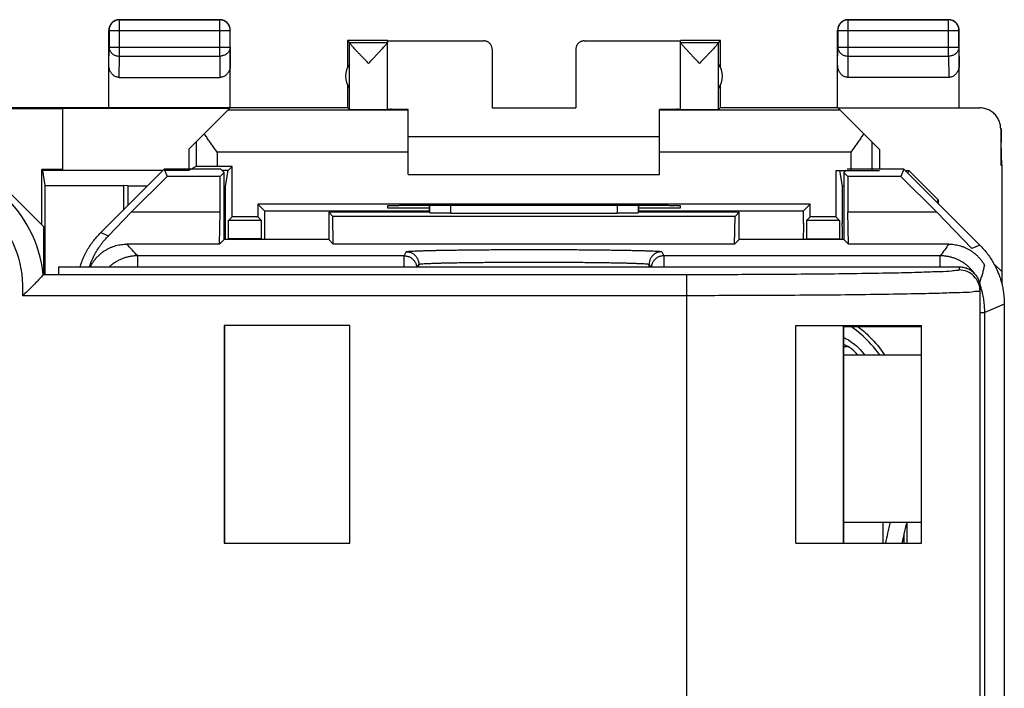
# Model space of a CAD drawing. Extents: x -22.5 to 22.4, y -24.5 to 24.5.
# Drawn here: x -1.1 to 22.4, y 8.6 to 24.5 of the extents above; entities that cross this region are included whole.
import ezdxf

# ---------------------------------------------------------------- set-up
doc = ezdxf.new("R2010")
doc.units = 0
doc.header["$LTSCALE"] = 16.335
doc.layers.get('0').update_dxf_attribs({"linetype": 'CONTINUOUS'})

msp = doc.modelspace()

# ---------------------------------------------------------------- linework, layer by layer
at = {"color": 9, "linetype": 'CONTINUOUS'}
for p, q in [((1.252, 24.523), (1.256, 24.518)), ((1.256, 23.65), (1.256, 24.518)), ((3.652, 24.523), (3.648, 24.518)), ((3.648, 23.65), (3.648, 24.518)), ((18.652, 24.523), (18.656, 24.518)), ((18.656, 23.65), (18.656, 24.518)), ((21.052, 24.523), (21.048, 24.518)), ((21.048, 23.65), (21.048, 24.518)), ((1.002, 24.273), (1.006, 24.268)), ((1.006, 24.268), (3.898, 24.268)), ((3.902, 24.273), (3.898, 24.268)), ((18.402, 24.273), (18.406, 24.268)), ((18.406, 24.268), (21.298, 24.268)), ((21.302, 24.273), (21.298, 24.268)), ((1.002, 23.433), (1.006, 23.867)), ((1.006, 23.867), (3.898, 23.867)), ((3.898, 23.867), (3.902, 23.433)), ((18.402, 23.433), (18.406, 23.867)), ((18.406, 23.867), (21.298, 23.867)), ((21.298, 23.867), (21.302, 23.433)), ((1.251, 23.145), (1.256, 23.65)), ((1.256, 23.65), (3.648, 23.65)), ((3.648, 23.65), (3.653, 23.145)), ((18.651, 23.145), (18.656, 23.65)), ((18.656, 23.65), (21.048, 23.65)), ((21.048, 23.65), (21.053, 23.145)), ((3.085, 21.606), (3.085, 21.014)), ((19.219, 21.606), (19.219, 20.923)), ((3.585, 21.359), (3.585, 21.019)), ((8.152, 21.359), (3.585, 21.359)), ((18.719, 21.359), (14.152, 21.359)), ((18.719, 21.359), (18.719, 20.923)), ((8.667, 19.908), (8.667, 20.085)), ((9.167, 19.899), (9.167, 20.084)), ((13.137, 20.084), (13.137, 19.899)), ((13.637, 20.085), (13.637, 19.908)), ((0.809, 19.441), (0.993, 19.365)), ((4.643, 19.291), (3.861, 19.291)), ((17.661, 19.291), (18.443, 19.291)), ((21.795, 19.141), (21.605, 19.062)), ((1.691, 18.623), (1.691, 18.885)), ((8.054, 18.885), (1.691, 18.885)), ((8.054, 18.885), (8.102, 18.981)), ((14.202, 18.981), (14.25, 18.885)), ((20.851, 18.885), (14.25, 18.885)), ((20.851, 18.623), (20.851, 18.885)), ((8.373, 18.623), (8.402, 18.682)), ((8.402, 18.623), (8.402, 18.682)), ((13.902, 18.623), (13.902, 18.682)), ((13.902, 18.682), (13.931, 18.623)), ((21.302, 18.623), (21.302, 18.546)), ((14.802, 18.432), (-0.564, 18.432)), ((14.802, 6.463), (14.802, 18.432)), ((14.802, 17.932), (-1.055, 17.932)), ((22.381, 17.727), (21.914, 17.534)), ((21.802, 17.534), (21.914, 17.534)), ((21.914, 6.223), (21.914, 17.534)), ((19.482, 12.523), (19.482, 12.023)), ((19.982, 12.195), (19.982, 12.023))]:
    msp.add_line(p, q, dxfattribs=at)
at = {"color": 7, "linetype": 'CONTINUOUS'}
for p, q in [((1.252, 24.523), (3.652, 24.523)), ((3.648, 24.518), (1.256, 24.518)), ((18.652, 24.523), (21.052, 24.523)), ((21.048, 24.518), (18.656, 24.518)), ((1.002, 22.423), (1.002, 24.273)), ((1.006, 24.268), (1.006, 23.867)), ((3.898, 23.867), (3.898, 24.268)), ((3.902, 22.423), (3.902, 24.273)), ((18.402, 22.423), (18.402, 24.273)), ((18.406, 24.268), (18.406, 23.867)), ((21.298, 23.867), (21.298, 24.268)), ((21.302, 22.423), (21.302, 24.273)), ((6.702, 24.023), (6.702, 23.391)), ((6.746, 23.979), (6.702, 24.023)), ((7.652, 24.023), (6.702, 24.023)), ((6.746, 23.979), (7.652, 23.979)), ((7.652, 23.979), (7.652, 24.017)), ((7.652, 24.017), (9.952, 24.017)), ((7.652, 22.379), (7.652, 23.978)), ((12.352, 24.017), (14.652, 24.017)), ((15.602, 24.023), (14.652, 24.023)), ((14.652, 23.979), (14.652, 24.017)), ((14.652, 23.979), (15.558, 23.979)), ((14.652, 22.379), (14.652, 23.978)), ((15.558, 23.979), (15.602, 24.023)), ((15.602, 23.391), (15.602, 24.023)), ((6.746, 22.379), (6.746, 23.977)), ((10.152, 23.817), (10.152, 22.417)), ((12.152, 23.817), (12.152, 22.417)), ((15.558, 22.379), (15.558, 23.977)), ((6.746, 22.881), (6.746, 23.464)), ((15.558, 22.881), (15.558, 23.464)), ((1.251, 23.145), (3.653, 23.145)), ((21.053, 23.145), (18.651, 23.145)), ((6.702, 22.955), (6.702, 22.423)), ((15.602, 22.423), (15.602, 22.955)), ((-6.898, 22.423), (6.702, 22.423)), ((-4.079, 22.403), (-0.098, 22.403)), ((-0.098, 22.411), (3.89, 22.411)), ((-0.098, 20.943), (-0.098, 22.403)), ((2.92, 21.44), (3.89, 22.411)), ((8.152, 22.359), (3.838, 22.359)), ((6.702, 22.423), (6.746, 22.379)), ((8.152, 20.823), (8.152, 22.376)), ((10.152, 22.417), (12.152, 22.417)), ((14.152, 20.823), (14.152, 22.376)), ((18.466, 22.359), (14.152, 22.359)), ((15.602, 22.423), (15.558, 22.379)), ((15.602, 22.423), (18.402, 22.423)), ((18.408, 22.417), (21.794, 22.417)), ((19.402, 21.423), (18.408, 22.417)), ((22.294, 21.917), (22.294, 21.045)), ((22.302, 21.923), (22.302, 21.623)), ((-2.748, 21.773), (-0.548, 19.573)), ((14.152, 21.723), (8.152, 21.723)), ((2.92, 20.931), (2.92, 21.44)), ((19.402, 21.423), (19.402, 20.951)), ((22.302, 21.623), (22.302, 21.594)), ((22.319, 21.045), (22.302, 21.594)), ((-0.598, 19.623), (-0.598, 20.943)), ((-0.578, 20.923), (-0.598, 20.943)), ((-0.098, 20.943), (-0.598, 20.943)), ((-0.518, 20.561), (-0.578, 20.923)), ((2.291, 20.923), (-0.578, 20.923)), ((-0.098, 20.931), (2.3, 20.931)), ((2.32, 20.951), (0.809, 19.441)), ((2.32, 20.951), (2.392, 20.777)), ((3.673, 20.951), (2.32, 20.951)), ((2.32, 20.931), (2.92, 20.931)), ((3.085, 21.014), (2.92, 20.931)), ((3.948, 21.019), (3.585, 21.019)), ((3.673, 20.951), (3.752, 20.873)), ((3.852, 20.923), (3.702, 20.923)), ((3.79, 20.55), (3.852, 20.923)), ((3.948, 21.019), (3.852, 20.923)), ((3.948, 19.819), (3.948, 21.019)), ((18.356, 20.923), (18.356, 19.819)), ((18.356, 20.923), (19.402, 20.923)), ((18.514, 20.55), (18.452, 20.923)), ((18.602, 20.923), (18.552, 20.873)), ((19.985, 20.951), (18.631, 20.951)), ((19.985, 20.951), (19.912, 20.777)), ((21.795, 19.141), (19.985, 20.951)), ((20.013, 20.923), (20.102, 20.923)), ((20.08, 20.856), (20.102, 20.923)), ((20.802, 20.222), (20.102, 20.923)), ((22.294, 21.045), (22.319, 21.045)), ((22.319, 21.045), (22.319, 18.22)), ((1.538, 19.923), (2.392, 20.777)), ((3.656, 20.777), (2.392, 20.777)), ((3.752, 20.873), (3.656, 20.777)), ((3.656, 19.923), (3.656, 20.777)), ((3.752, 19.273), (3.752, 20.873)), ((8.152, 20.823), (14.152, 20.823)), ((18.552, 20.873), (18.552, 19.273)), ((18.552, 20.873), (18.648, 20.777)), ((18.648, 20.777), (18.648, 19.923)), ((19.912, 20.777), (18.648, 20.777)), ((20.766, 19.923), (19.912, 20.777)), ((-0.518, 20.561), (1.352, 20.561)), ((1.352, 20.561), (1.352, 19.984)), ((1.452, 20.556), (1.352, 20.561)), ((1.452, 20.556), (1.452, 20.084)), ((1.919, 20.55), (1.452, 20.55)), ((3.79, 20.55), (3.752, 20.55)), ((18.552, 20.55), (18.514, 20.55)), ((20.78, 20.156), (20.802, 20.222)), ((20.802, 20.222), (20.802, 20.134)), ((4.556, 20.119), (4.556, 19.819)), ((4.556, 20.119), (4.715, 19.96)), ((17.748, 20.119), (4.556, 20.119)), ((7.652, 20.076), (7.652, 20.031)), ((7.652, 20.031), (8.652, 20.031)), ((8.652, 20.085), (8.652, 19.923)), ((8.711, 20.085), (8.652, 20.085)), ((13.652, 20.085), (13.593, 20.085)), ((13.652, 19.923), (13.652, 20.085)), ((13.652, 20.031), (14.652, 20.031)), ((14.652, 20.031), (14.652, 20.076)), ((17.748, 20.119), (17.589, 19.96)), ((17.748, 19.819), (17.748, 20.119)), ((0.993, 19.365), (1.538, 19.923)), ((3.656, 19.923), (1.538, 19.923)), ((3.643, 19.163), (3.656, 19.923)), ((3.948, 19.819), (3.861, 19.731)), ((4.556, 19.819), (3.948, 19.819)), ((4.556, 19.819), (4.643, 19.731)), ((4.715, 19.96), (8.652, 19.96)), ((6.252, 19.923), (6.252, 19.273)), ((6.252, 19.923), (6.35, 19.825)), ((8.652, 19.923), (6.252, 19.923)), ((6.361, 19.163), (6.35, 19.825)), ((15.954, 19.825), (6.35, 19.825)), ((8.652, 19.923), (8.667, 19.908)), ((9.167, 19.899), (13.137, 19.899)), ((13.652, 19.923), (13.637, 19.908)), ((13.652, 19.96), (17.589, 19.96)), ((16.052, 19.923), (13.652, 19.923)), ((15.943, 19.163), (15.954, 19.825)), ((16.052, 19.923), (15.954, 19.825)), ((16.052, 19.273), (16.052, 19.923)), ((17.748, 19.819), (17.661, 19.731)), ((18.356, 19.819), (17.748, 19.819)), ((18.356, 19.819), (18.443, 19.731)), ((18.661, 19.163), (18.648, 19.923)), ((20.766, 19.923), (18.648, 19.923)), ((20.766, 19.923), (21.605, 19.062)), ((-0.548, 18.441), (-0.548, 19.573)), ((3.861, 19.291), (3.861, 19.731)), ((4.643, 19.731), (3.861, 19.731)), ((4.643, 19.291), (4.643, 19.731)), ((17.591, 19.661), (17.589, 19.66)), ((17.661, 19.731), (17.661, 19.291)), ((18.443, 19.731), (17.661, 19.731)), ((18.443, 19.731), (18.443, 19.291)), ((18.513, 19.661), (18.515, 19.66)), ((3.643, 19.163), (1.434, 19.163)), ((3.752, 19.273), (3.643, 19.163)), ((6.252, 19.273), (3.752, 19.273)), ((6.252, 19.273), (6.361, 19.163)), ((15.943, 19.163), (6.361, 19.163)), ((16.052, 19.273), (15.943, 19.163)), ((18.552, 19.273), (16.052, 19.273)), ((18.661, 19.163), (18.552, 19.273)), ((21.05, 19.163), (18.661, 19.163)), ((-0.198, 18.623), (-0.198, 18.441)), ((-0.198, 18.623), (21.302, 18.623)), ((22.132, 18.693), (22.319, 18.506)), ((-0.565, 18.441), (-0.198, 18.441)), ((-0.564, 18.432), (-0.564, 18.432)), ((21.802, 6.773), (21.802, 18.123)), ((22.381, 17.727), (22.381, -17.682)), ((3.752, 17.223), (3.752, 12.023)), ((6.752, 17.223), (3.752, 17.223)), ((3.765, 17.223), (3.765, 12.023)), ((6.752, 12.023), (6.752, 17.223)), ((17.402, 12.023), (17.402, 17.223)), ((17.402, 17.223), (20.402, 17.223)), ((18.539, 12.023), (18.539, 17.223)), ((18.552, 12.023), (18.552, 17.223)), ((18.552, 17.196), (20.402, 17.196)), ((20.402, 12.023), (20.402, 17.223)), ((18.552, 16.723), (18.639, 16.723)), ((18.552, 16.523), (20.402, 16.523)), ((18.552, 12.523), (20.402, 12.523)), ((20.052, 12.49), (20.052, 12.023)), ((19.991, 12.023), (19.991, 12.234)), ((3.752, 12.023), (6.752, 12.023)), ((17.402, 12.023), (20.402, 12.023))]:
    msp.add_line(p, q, dxfattribs=at)
for centre, radius, start, end in [((7.152, 23.173), 0.5, 144.3638, 215.6362), ((15.152, 23.173), 0.5, 324.3638, 35.6362), ((-3.548, 18.123), 3, 5.9262, 90), ((18.252, 16.023), 0.8, 38.6831, 67.9527)]:
    msp.add_arc(centre, radius, start, end, dxfattribs=at)
at = {"color": 9, "linetype": 'CONTINUOUS'}
msp.add_arc((-3.548, 18.123), 2.5, 355.6336, 90, dxfattribs=at)
at = {"color": 7, "linetype": 'CONTINUOUS'}
for points, knots in [([(1.256, 24.518), (1.245, 24.518), (1.221, 24.517), (1.186, 24.509), (1.152, 24.496), (1.121, 24.479), (1.092, 24.458), (1.067, 24.433), (1.045, 24.404), (1.028, 24.372), (1.016, 24.339), (1.008, 24.304), (1.006, 24.28), (1.006, 24.268)], [0, 0, 0, 0, 0.090798, 0.181713, 0.272629, 0.36355, 0.45447, 0.545391, 0.636313, 0.727235, 0.818157, 0.909079, 1, 1, 1, 1]), ([(1.098, 24.469), (1.094, 24.467), (1.082, 24.457), (1.068, 24.443), (1.058, 24.43), (1.056, 24.427)], [0, 0, 0, 0, 0.2, 0.8, 1, 1, 1, 1]), ([(1.193, 24.516), (1.189, 24.515), (1.174, 24.511), (1.148, 24.501), (1.12, 24.486), (1.104, 24.474), (1.098, 24.469)], [0, 0, 0, 0, 0.111119, 0.444449, 0.77778, 1, 1, 1, 1]), ([(1.252, 24.523), (1.24, 24.523), (1.22, 24.521), (1.201, 24.517), (1.193, 24.516)], [0, 0, 0, 0, 0.600009, 1, 1, 1, 1]), ([(3.898, 24.268), (3.898, 24.28), (3.896, 24.304), (3.888, 24.339), (3.876, 24.372), (3.859, 24.404), (3.837, 24.433), (3.812, 24.458), (3.783, 24.479), (3.752, 24.496), (3.718, 24.509), (3.683, 24.517), (3.66, 24.518), (3.648, 24.518)], [0, 0, 0, 0, 0.090908, 0.181817, 0.272726, 0.363636, 0.454545, 0.545455, 0.636364, 0.727274, 0.818183, 0.909092, 1, 1, 1, 1]), ([(3.807, 24.469), (3.8, 24.474), (3.784, 24.486), (3.756, 24.501), (3.723, 24.513), (3.688, 24.521), (3.664, 24.523), (3.652, 24.523)], [0, 0, 0, 0, 0.142857, 0.357143, 0.571429, 0.785714, 1, 1, 1, 1]), ([(3.849, 24.427), (3.846, 24.43), (3.836, 24.443), (3.822, 24.457), (3.81, 24.467), (3.807, 24.469)], [0, 0, 0, 0, 0.2, 0.8, 1, 1, 1, 1]), ([(18.656, 24.518), (18.645, 24.518), (18.621, 24.517), (18.586, 24.509), (18.552, 24.496), (18.521, 24.479), (18.492, 24.458), (18.467, 24.433), (18.445, 24.404), (18.428, 24.372), (18.416, 24.339), (18.408, 24.304), (18.406, 24.28), (18.406, 24.268)], [0, 0, 0, 0, 0.090798, 0.181713, 0.272629, 0.36355, 0.45447, 0.545391, 0.636313, 0.727235, 0.818157, 0.909079, 1, 1, 1, 1]), ([(18.498, 24.469), (18.494, 24.467), (18.482, 24.457), (18.468, 24.443), (18.458, 24.43), (18.456, 24.427)], [0, 0, 0, 0, 0.2, 0.8, 1, 1, 1, 1]), ([(18.593, 24.516), (18.589, 24.515), (18.574, 24.511), (18.548, 24.501), (18.52, 24.486), (18.504, 24.474), (18.498, 24.469)], [0, 0, 0, 0, 0.111119, 0.444449, 0.77778, 1, 1, 1, 1]), ([(18.652, 24.523), (18.64, 24.523), (18.62, 24.521), (18.601, 24.517), (18.593, 24.516)], [0, 0, 0, 0, 0.600009, 1, 1, 1, 1]), ([(21.298, 24.268), (21.298, 24.28), (21.296, 24.304), (21.288, 24.339), (21.276, 24.372), (21.259, 24.404), (21.237, 24.433), (21.212, 24.458), (21.183, 24.479), (21.152, 24.496), (21.118, 24.509), (21.083, 24.517), (21.06, 24.518), (21.048, 24.518)], [0, 0, 0, 0, 0.090921, 0.181843, 0.272765, 0.363687, 0.454609, 0.54553, 0.63645, 0.727371, 0.818287, 0.909202, 1, 1, 1, 1]), ([(21.207, 24.469), (21.2, 24.474), (21.184, 24.486), (21.156, 24.501), (21.123, 24.513), (21.088, 24.521), (21.064, 24.523), (21.052, 24.523)], [0, 0, 0, 0, 0.142857, 0.357143, 0.571429, 0.785714, 1, 1, 1, 1]), ([(21.249, 24.427), (21.246, 24.43), (21.236, 24.443), (21.222, 24.457), (21.21, 24.467), (21.207, 24.469)], [0, 0, 0, 0, 0.2, 0.8, 1, 1, 1, 1]), ([(1.056, 24.427), (1.051, 24.421), (1.039, 24.405), (1.024, 24.377), (1.011, 24.343), (1.004, 24.308), (1.002, 24.285), (1.002, 24.273)], [0, 0, 0, 0, 0.142857, 0.357143, 0.571429, 0.785714, 1, 1, 1, 1]), ([(3.895, 24.332), (3.894, 24.335), (3.89, 24.351), (3.88, 24.377), (3.865, 24.405), (3.853, 24.421), (3.849, 24.427)], [0, 0, 0, 0, 0.111119, 0.444449, 0.77778, 1, 1, 1, 1]), ([(3.902, 24.273), (3.902, 24.285), (3.901, 24.304), (3.897, 24.324), (3.895, 24.332)], [0, 0, 0, 0, 0.600009, 1, 1, 1, 1]), ([(18.456, 24.427), (18.451, 24.421), (18.439, 24.405), (18.424, 24.377), (18.411, 24.343), (18.404, 24.308), (18.402, 24.285), (18.402, 24.273)], [0, 0, 0, 0, 0.142857, 0.357143, 0.571429, 0.785714, 1, 1, 1, 1]), ([(21.295, 24.332), (21.294, 24.335), (21.29, 24.351), (21.28, 24.377), (21.265, 24.405), (21.253, 24.421), (21.249, 24.427)], [0, 0, 0, 0, 0.111119, 0.444449, 0.77778, 1, 1, 1, 1]), ([(21.302, 24.273), (21.302, 24.285), (21.301, 24.304), (21.297, 24.324), (21.295, 24.332)], [0, 0, 0, 0, 0.600009, 1, 1, 1, 1]), ([(10.152, 23.817), (10.152, 23.826), (10.151, 23.845), (10.145, 23.873), (10.135, 23.9), (10.121, 23.925), (10.104, 23.948), (10.083, 23.968), (10.061, 23.986), (10.035, 23.999), (10.009, 24.009), (9.981, 24.015), (9.962, 24.017), (9.952, 24.017)], [0, 0, 0, 0, 0.090892, 0.181876, 0.272678, 0.363718, 0.454475, 0.545536, 0.636293, 0.727331, 0.818131, 0.909112, 1, 1, 1, 1]), ([(12.352, 24.017), (12.343, 24.017), (12.323, 24.015), (12.296, 24.009), (12.269, 23.999), (12.244, 23.986), (12.221, 23.968), (12.2, 23.948), (12.183, 23.925), (12.17, 23.9), (12.159, 23.873), (12.153, 23.845), (12.152, 23.826), (12.152, 23.817)], [0, 0, 0, 0, 0.090888, 0.181869, 0.272669, 0.363707, 0.454464, 0.545525, 0.636282, 0.727322, 0.818124, 0.909108, 1, 1, 1, 1]), ([(7.199, 23.479), (7.178, 23.501), (7.135, 23.546), (7.073, 23.611), (7.014, 23.674), (6.96, 23.731), (6.912, 23.782), (6.871, 23.826), (6.837, 23.864), (6.808, 23.896), (6.786, 23.921), (6.769, 23.942), (6.757, 23.957), (6.749, 23.968), (6.746, 23.974), (6.746, 23.977)], [0, 0, 0, 0, 0.138233, 0.273796, 0.402328, 0.519727, 0.623525, 0.713106, 0.789039, 0.851759, 0.902112, 0.941132, 0.970038, 0.989458, 1, 1, 1, 1]), ([(7.608, 23.916), (7.603, 23.91), (7.588, 23.894), (7.562, 23.865), (7.528, 23.827), (7.487, 23.783), (7.439, 23.732), (7.385, 23.674), (7.326, 23.612), (7.263, 23.546), (7.221, 23.502), (7.199, 23.479)], [0, 0, 0, 0, 0.039073, 0.109489, 0.194891, 0.295783, 0.412827, 0.545326, 0.690478, 0.843679, 1, 1, 1, 1]), ([(7.652, 23.977), (7.652, 23.974), (7.649, 23.968), (7.642, 23.958), (7.63, 23.942), (7.618, 23.928), (7.61, 23.919), (7.608, 23.916)], [0, 0, 0, 0, 0.090522, 0.26067, 0.516131, 0.86232, 1, 1, 1, 1]), ([(15.105, 23.479), (15.084, 23.502), (15.041, 23.546), (14.978, 23.612), (14.919, 23.674), (14.865, 23.732), (14.818, 23.783), (14.776, 23.827), (14.742, 23.865), (14.714, 23.896), (14.691, 23.922), (14.674, 23.942), (14.662, 23.958), (14.655, 23.968), (14.652, 23.974), (14.652, 23.977)], [0, 0, 0, 0, 0.138871, 0.274912, 0.403783, 0.521453, 0.625414, 0.715023, 0.790865, 0.853399, 0.903499, 0.942233, 0.970821, 0.989867, 1, 1, 1, 1]), ([(15.558, 23.977), (15.558, 23.974), (15.555, 23.968), (15.547, 23.957), (15.535, 23.942), (15.518, 23.921), (15.496, 23.896), (15.467, 23.864), (15.433, 23.826), (15.392, 23.782), (15.344, 23.731), (15.29, 23.674), (15.231, 23.611), (15.169, 23.546), (15.126, 23.501), (15.105, 23.479)], [0, 0, 0, 0, 0.010535, 0.029944, 0.05884, 0.097855, 0.148212, 0.210939, 0.286878, 0.376455, 0.480242, 0.597647, 0.72622, 0.861806, 1, 1, 1, 1]), ([(1.251, 23.145), (1.24, 23.145), (1.218, 23.147), (1.186, 23.154), (1.154, 23.167), (1.124, 23.185), (1.095, 23.208), (1.069, 23.235), (1.046, 23.268), (1.027, 23.305), (1.013, 23.345), (1.004, 23.389), (1.002, 23.418), (1.002, 23.433)], [0, 0, 0, 0, 0.077665, 0.156349, 0.236597, 0.319573, 0.405718, 0.495812, 0.589942, 0.688072, 0.789833, 0.894091, 1, 1, 1, 1]), ([(3.902, 23.433), (3.902, 23.418), (3.9, 23.389), (3.891, 23.345), (3.877, 23.305), (3.858, 23.268), (3.835, 23.235), (3.809, 23.208), (3.78, 23.185), (3.75, 23.167), (3.718, 23.154), (3.686, 23.147), (3.664, 23.145), (3.653, 23.145)], [0, 0, 0, 0, 0.105909, 0.210167, 0.311928, 0.410058, 0.504188, 0.594282, 0.680427, 0.763403, 0.843651, 0.922335, 1, 1, 1, 1]), ([(18.651, 23.145), (18.64, 23.145), (18.618, 23.147), (18.586, 23.154), (18.554, 23.167), (18.524, 23.185), (18.495, 23.208), (18.469, 23.235), (18.446, 23.268), (18.427, 23.305), (18.413, 23.345), (18.404, 23.389), (18.402, 23.418), (18.402, 23.433)], [0, 0, 0, 0, 0.077665, 0.156349, 0.236597, 0.319573, 0.405718, 0.495812, 0.589942, 0.688072, 0.789833, 0.894091, 1, 1, 1, 1]), ([(21.302, 23.433), (21.302, 23.418), (21.3, 23.389), (21.291, 23.345), (21.277, 23.305), (21.258, 23.268), (21.235, 23.235), (21.209, 23.208), (21.18, 23.185), (21.15, 23.167), (21.118, 23.154), (21.086, 23.147), (21.064, 23.145), (21.053, 23.145)], [0, 0, 0, 0, 0.105909, 0.210167, 0.311928, 0.410058, 0.504188, 0.594282, 0.680427, 0.763403, 0.843651, 0.922335, 1, 1, 1, 1]), ([(6.746, 22.379), (6.747, 22.378), (6.753, 22.379), (6.763, 22.377), (6.781, 22.378), (6.805, 22.377), (6.836, 22.377), (6.872, 22.377), (6.913, 22.377), (6.959, 22.376), (7.009, 22.376), (7.061, 22.376), (7.116, 22.376), (7.172, 22.376), (7.229, 22.376), (7.285, 22.376), (7.339, 22.376), (7.392, 22.376), (7.441, 22.376), (7.487, 22.377), (7.528, 22.377), (7.564, 22.377), (7.594, 22.377), (7.618, 22.378), (7.637, 22.377), (7.644, 22.38), (7.652, 22.378), (7.652, 22.379)], [0, 0, 0, 0, 0.004307, 0.016392, 0.036073, 0.063042, 0.096876, 0.137044, 0.182914, 0.233766, 0.288801, 0.347154, 0.407908, 0.47011, 0.532781, 0.594936, 0.655601, 0.71382, 0.76868, 0.819318, 0.864939, 0.904827, 0.938353, 0.964993, 0.984328, 0.996055, 1, 1, 1, 1]), ([(6.746, 22.379), (6.747, 22.378), (6.753, 22.379), (6.763, 22.377), (6.781, 22.378), (6.805, 22.377), (6.836, 22.377), (6.872, 22.377), (6.913, 22.377), (6.959, 22.376), (7.009, 22.376), (7.061, 22.376), (7.116, 22.376), (7.172, 22.376), (7.229, 22.376), (7.285, 22.376), (7.339, 22.376), (7.392, 22.376), (7.441, 22.376), (7.487, 22.377), (7.528, 22.377), (7.564, 22.377), (7.594, 22.377), (7.618, 22.378), (7.637, 22.377), (7.644, 22.38), (7.652, 22.378), (7.652, 22.379)], [0, 0, 0, 0, 0.004307, 0.016392, 0.036073, 0.063042, 0.096876, 0.137044, 0.182914, 0.233766, 0.288801, 0.347154, 0.407908, 0.47011, 0.532781, 0.594936, 0.655601, 0.71382, 0.76868, 0.819318, 0.864939, 0.904827, 0.938353, 0.964993, 0.984328, 0.996055, 1, 1, 1, 1]), ([(6.746, 22.379), (6.747, 22.378), (6.753, 22.379), (6.763, 22.377), (6.781, 22.378), (6.805, 22.377), (6.836, 22.377), (6.872, 22.377), (6.913, 22.377), (6.959, 22.376), (7.009, 22.376), (7.061, 22.376), (7.116, 22.376), (7.172, 22.376), (7.229, 22.376), (7.285, 22.376), (7.339, 22.376), (7.392, 22.376), (7.441, 22.376), (7.487, 22.377), (7.528, 22.377), (7.564, 22.377), (7.594, 22.377), (7.618, 22.378), (7.637, 22.377), (7.644, 22.38), (7.652, 22.378), (7.652, 22.379)], [0, 0, 0, 0, 0.004307, 0.016392, 0.036073, 0.063042, 0.096876, 0.137044, 0.182914, 0.233766, 0.288801, 0.347154, 0.407908, 0.47011, 0.532781, 0.594936, 0.655601, 0.71382, 0.76868, 0.819318, 0.864939, 0.904827, 0.938353, 0.964993, 0.984328, 0.996055, 1, 1, 1, 1]), ([(8.009, 22.378), (7.988, 22.378), (7.913, 22.377), (7.796, 22.369), (7.724, 22.394), (7.652, 22.37), (7.652, 22.381)], [0, 0, 0, 0, 0.176067, 0.623057, 0.904068, 1, 1, 1, 1]), ([(14.652, 22.381), (14.652, 22.37), (14.58, 22.394), (14.508, 22.369), (14.391, 22.377), (14.316, 22.378), (14.295, 22.378)], [0, 0, 0, 0, 0.095932, 0.376943, 0.823933, 1, 1, 1, 1]), ([(14.652, 22.379), (14.652, 22.378), (14.66, 22.38), (14.667, 22.377), (14.686, 22.378), (14.71, 22.377), (14.74, 22.377), (14.776, 22.377), (14.817, 22.377), (14.863, 22.376), (14.912, 22.376), (14.965, 22.376), (15.02, 22.376), (15.076, 22.376), (15.132, 22.376), (15.188, 22.376), (15.243, 22.376), (15.295, 22.376), (15.345, 22.376), (15.391, 22.377), (15.432, 22.377), (15.468, 22.377), (15.499, 22.377), (15.523, 22.378), (15.541, 22.377), (15.551, 22.379), (15.557, 22.378), (15.558, 22.379)], [0, 0, 0, 0, 0.003945, 0.015672, 0.035007, 0.061647, 0.095173, 0.135061, 0.180682, 0.23132, 0.28618, 0.344399, 0.405064, 0.467219, 0.52989, 0.592092, 0.652846, 0.711199, 0.766234, 0.817086, 0.862956, 0.903124, 0.936958, 0.963927, 0.983608, 0.995693, 1, 1, 1, 1]), ([(14.652, 22.379), (14.652, 22.378), (14.66, 22.38), (14.667, 22.377), (14.686, 22.378), (14.71, 22.377), (14.74, 22.377), (14.776, 22.377), (14.817, 22.377), (14.863, 22.376), (14.912, 22.376), (14.965, 22.376), (15.02, 22.376), (15.076, 22.376), (15.132, 22.376), (15.188, 22.376), (15.243, 22.376), (15.295, 22.376), (15.345, 22.376), (15.391, 22.377), (15.432, 22.377), (15.468, 22.377), (15.499, 22.377), (15.523, 22.378), (15.541, 22.377), (15.551, 22.379), (15.557, 22.378), (15.558, 22.379)], [0, 0, 0, 0, 0.003945, 0.015672, 0.035007, 0.061647, 0.095173, 0.135061, 0.180682, 0.23132, 0.28618, 0.344399, 0.405064, 0.467219, 0.52989, 0.592092, 0.652846, 0.711199, 0.766234, 0.817086, 0.862956, 0.903124, 0.936958, 0.963927, 0.983608, 0.995693, 1, 1, 1, 1]), ([(14.652, 22.379), (14.652, 22.378), (14.66, 22.38), (14.667, 22.377), (14.686, 22.378), (14.71, 22.377), (14.74, 22.377), (14.776, 22.377), (14.817, 22.377), (14.863, 22.376), (14.912, 22.376), (14.965, 22.376), (15.02, 22.376), (15.076, 22.376), (15.132, 22.376), (15.188, 22.376), (15.243, 22.376), (15.295, 22.376), (15.345, 22.376), (15.391, 22.377), (15.432, 22.377), (15.468, 22.377), (15.499, 22.377), (15.523, 22.378), (15.541, 22.377), (15.551, 22.379), (15.557, 22.378), (15.558, 22.379)], [0, 0, 0, 0, 0.003945, 0.015672, 0.035007, 0.061647, 0.095173, 0.135061, 0.180682, 0.23132, 0.28618, 0.344399, 0.405064, 0.467219, 0.52989, 0.592092, 0.652846, 0.711199, 0.766234, 0.817086, 0.862956, 0.903124, 0.936958, 0.963927, 0.983608, 0.995693, 1, 1, 1, 1]), ([(22.294, 21.917), (22.294, 21.935), (22.292, 21.973), (22.282, 22.028), (22.267, 22.082), (22.245, 22.134), (22.218, 22.183), (22.186, 22.229), (22.148, 22.271), (22.106, 22.309), (22.06, 22.341), (22.011, 22.368), (21.959, 22.39), (21.905, 22.405), (21.85, 22.415), (21.812, 22.417), (21.794, 22.417)], [0, 0, 0, 0, 0.071191, 0.142767, 0.214213, 0.285389, 0.356982, 0.428665, 0.49998, 0.571299, 0.642988, 0.714578, 0.785751, 0.857214, 0.928803, 1, 1, 1, 1]), ([(3.585, 21.359), (3.564, 21.389), (3.522, 21.448), (3.459, 21.538), (3.398, 21.626), (3.338, 21.714), (3.3, 21.772), (3.281, 21.801)], [0, 0, 0, 0, 0.20473, 0.408391, 0.609737, 0.807437, 1, 1, 1, 1]), ([(19.023, 21.801), (19.005, 21.772), (18.966, 21.714), (18.906, 21.626), (18.845, 21.538), (18.782, 21.448), (18.74, 21.389), (18.719, 21.359)], [0, 0, 0, 0, 0.192563, 0.390263, 0.591609, 0.79527, 1, 1, 1, 1]), ([(3.585, 21.019), (3.534, 21.019), (3.437, 21.019), (3.304, 21.017), (3.196, 21.019), (3.128, 21.012), (3.093, 21.018), (3.085, 21.014)], [0, 0, 0, 0, 0.305706, 0.582149, 0.802867, 0.94673, 1, 1, 1, 1]), ([(3.788, 19.273), (3.789, 19.407), (3.789, 19.833), (3.79, 20.259), (3.79, 20.55)], [0, 0, 0, 0, 0.315369, 1, 1, 1, 1]), ([(18.515, 19.66), (18.515, 19.759), (18.515, 19.957), (18.514, 20.253), (18.514, 20.451), (18.514, 20.55)], [0, 0, 0, 0, 0.333491, 0.666825, 1, 1, 1, 1]), ([(8.586, 20.085), (8.543, 20.085), (8.438, 20.084), (8.274, 20.084), (8.104, 20.083), (7.953, 20.083), (7.834, 20.079), (7.734, 20.084), (7.693, 20.071), (7.652, 20.082), (7.652, 20.076)], [0, 0, 0, 0, 0.13832, 0.339117, 0.524173, 0.686377, 0.819496, 0.91842, 0.979353, 1, 1, 1, 1]), ([(13.593, 20.085), (13.052, 20.084), (11.966, 20.083), (10.338, 20.083), (9.252, 20.084), (8.711, 20.085)], [0, 0, 0, 0, 0.332672, 0.667328, 1, 1, 1, 1]), ([(14.599, 20.076), (14.591, 20.077), (14.559, 20.084), (14.47, 20.079), (14.351, 20.083), (14.2, 20.083), (14.03, 20.084), (13.867, 20.084), (13.761, 20.085), (13.718, 20.085)], [0, 0, 0, 0, 0.029588, 0.134112, 0.274768, 0.446154, 0.641686, 0.85385, 1, 1, 1, 1]), ([(14.652, 20.076), (14.652, 20.082), (14.625, 20.075), (14.608, 20.075), (14.599, 20.076)], [0, 0, 0, 0, 0.385364, 1, 1, 1, 1]), ([(4.715, 19.96), (4.715, 19.734), (4.715, 19.505), (4.716, 19.276), (4.716, 19.273)], [0, 0, 0, 0, 0.987131, 1, 1, 1, 1]), ([(9.167, 19.899), (9.151, 19.899), (9.119, 19.899), (9.071, 19.899), (9.024, 19.899), (8.979, 19.9), (8.935, 19.9), (8.893, 19.9), (8.854, 19.901), (8.818, 19.901), (8.785, 19.902), (8.756, 19.903), (8.73, 19.903), (8.709, 19.904), (8.692, 19.905), (8.68, 19.906), (8.672, 19.907), (8.668, 19.907), (8.667, 19.908)], [0, 0, 0, 0, 0.096735, 0.192637, 0.286616, 0.378067, 0.465832, 0.549379, 0.627682, 0.700156, 0.766061, 0.824718, 0.875689, 0.918343, 0.952414, 0.97747, 0.993364, 1, 1, 1, 1]), ([(13.637, 19.908), (13.636, 19.907), (13.632, 19.907), (13.625, 19.906), (13.612, 19.905), (13.595, 19.904), (13.574, 19.903), (13.548, 19.903), (13.519, 19.902), (13.486, 19.901), (13.45, 19.901), (13.411, 19.9), (13.369, 19.9), (13.326, 19.9), (13.28, 19.899), (13.233, 19.899), (13.185, 19.899), (13.153, 19.899), (13.137, 19.899)], [0, 0, 0, 0, 0.006636, 0.02253, 0.047586, 0.081657, 0.124311, 0.175282, 0.233939, 0.299844, 0.372318, 0.450621, 0.534168, 0.621933, 0.713384, 0.807363, 0.903265, 1, 1, 1, 1]), ([(17.589, 19.66), (17.589, 19.693), (17.589, 19.76), (17.589, 19.86), (17.589, 19.927), (17.589, 19.96)], [0, 0, 0, 0, 0.333385, 0.666719, 1, 1, 1, 1]), ([(0.314, 18.623), (0.325, 18.657), (0.352, 18.737), (0.403, 18.858), (0.467, 18.986), (0.54, 19.109), (0.621, 19.226), (0.711, 19.337), (0.776, 19.407), (0.809, 19.441)], [0, 0, 0, 0, 0.112758, 0.260684, 0.408489, 0.556409, 0.704234, 0.852134, 1, 1, 1, 1]), ([(0.539, 18.623), (0.542, 18.632), (0.562, 18.689), (0.603, 18.791), (0.667, 18.922), (0.739, 19.046), (0.818, 19.161), (0.903, 19.267), (0.963, 19.333), (0.993, 19.365)], [0, 0, 0, 0, 0.035496, 0.206137, 0.373113, 0.536132, 0.694996, 0.849639, 1, 1, 1, 1]), ([(0.559, 18.623), (0.562, 18.627), (0.578, 18.66), (0.612, 18.717), (0.665, 18.791), (0.722, 18.857), (0.782, 18.915), (0.845, 18.967), (0.909, 19.011), (0.974, 19.049), (1.039, 19.081), (1.105, 19.107), (1.171, 19.128), (1.237, 19.144), (1.302, 19.155), (1.368, 19.162), (1.412, 19.163), (1.434, 19.163)], [0, 0, 0, 0, 0.01427, 0.100888, 0.184476, 0.264971, 0.34243, 0.416946, 0.488723, 0.558046, 0.625125, 0.690374, 0.754004, 0.816499, 0.878028, 0.939124, 1, 1, 1, 1]), ([(21.05, 19.163), (21.072, 19.163), (21.115, 19.162), (21.179, 19.156), (21.243, 19.145), (21.307, 19.13), (21.371, 19.11), (21.436, 19.085), (21.5, 19.055), (21.563, 19.02), (21.626, 18.978), (21.687, 18.929), (21.747, 18.874), (21.804, 18.812), (21.857, 18.743), (21.889, 18.693), (21.904, 18.667)], [0, 0, 0, 0, 0.061982, 0.124211, 0.186898, 0.250554, 0.315335, 0.381715, 0.449887, 0.520262, 0.593029, 0.668492, 0.746829, 0.828169, 0.912564, 1, 1, 1, 1]), ([(21.795, 19.141), (21.829, 19.107), (21.893, 19.037), (21.983, 18.926), (22.063, 18.811), (22.11, 18.732), (22.132, 18.693)], [0, 0, 0, 0, 0.254031, 0.508122, 0.762083, 1, 1, 1, 1]), ([(21.302, 18.623), (21.335, 18.623), (21.4, 18.616), (21.495, 18.588), (21.582, 18.541), (21.658, 18.478), (21.72, 18.402), (21.767, 18.315), (21.796, 18.221), (21.802, 18.155), (21.802, 18.123)], [0, 0, 0, 0, 0.125, 0.250001, 0.375002, 0.500002, 0.625001, 0.75, 0.875, 1, 1, 1, 1]), ([(22.132, 18.693), (22.133, 18.69), (22.157, 18.646), (22.194, 18.573), (22.225, 18.501), (22.237, 18.472)], [0, 0, 0, 0, 0.037195, 0.619926, 1, 1, 1, 1]), ([(-0.564, 18.432), (-0.573, 18.422), (-0.602, 18.39), (-0.66, 18.327), (-0.742, 18.24), (-0.84, 18.14), (-0.945, 18.036), (-1.018, 17.966), (-1.055, 17.932)], [0, 0, 0, 0, 0.056024, 0.187449, 0.365314, 0.569637, 0.785529, 1, 1, 1, 1]), ([(22.255, 18.426), (22.271, 18.381), (22.294, 18.313), (22.313, 18.244), (22.319, 18.22)], [0, 0, 0, 0, 0.662851, 1, 1, 1, 1]), ([(22.319, 18.22), (22.325, 18.198), (22.341, 18.128), (22.362, 18.012), (22.377, 17.87), (22.381, 17.774), (22.381, 17.727)], [0, 0, 0, 0, 0.140881, 0.427179, 0.713623, 1, 1, 1, 1]), ([(18.887, 17.196), (18.988, 17.118), (19.221, 16.913), (19.42, 16.674), (19.524, 16.523)], [0, 0, 0, 0, 0.410594, 1, 1, 1, 1]), ([(18.552, 16.932), (18.57, 16.923), (18.66, 16.878), (18.813, 16.776), (18.953, 16.64), (19.023, 16.55), (19.042, 16.523)], [0, 0, 0, 0, 0.093464, 0.469839, 0.846505, 1, 1, 1, 1]), ([(19.657, 12.523), (19.635, 12.435), (19.596, 12.268), (19.56, 12.101), (19.543, 12.023)], [0, 0, 0, 0, 0.528476, 1, 1, 1, 1]), ([(19.943, 12.023), (19.959, 12.095), (19.996, 12.259), (20.036, 12.426), (20.059, 12.52), (20.06, 12.523)], [0, 0, 0, 0, 0.430704, 0.98637, 1, 1, 1, 1])]:
    msp.add_open_spline(points, degree=3, knots=knots, dxfattribs=at)
for points in [[(6.746, 23.979), (6.746, 23.978), (6.746, 23.977), (6.746, 23.977)], [(15.558, 23.979), (15.558, 23.978), (15.558, 23.977), (15.558, 23.977)], [(8.152, 22.376), (8.104, 22.376), (8.057, 22.378), (8.009, 22.378)], [(14.295, 22.378), (14.247, 22.378), (14.2, 22.376), (14.152, 22.376)], [(-0.517, 19.673), (-0.517, 19.969), (-0.517, 20.265), (-0.518, 20.561)], [(8.652, 20.085), (8.63, 20.085), (8.608, 20.085), (8.586, 20.085)], [(13.718, 20.085), (13.696, 20.085), (13.674, 20.085), (13.652, 20.085)], [(-0.516, 19.573), (-0.516, 19.606), (-0.517, 19.639), (-0.517, 19.673)], [(-0.516, 19.473), (-0.516, 19.506), (-0.516, 19.539), (-0.516, 19.573)], [(17.59, 19.273), (17.59, 19.402), (17.591, 19.532), (17.591, 19.661)], [(18.514, 19.273), (18.514, 19.402), (18.514, 19.532), (18.513, 19.661)], [(-0.516, 18.783), (-0.516, 19.013), (-0.516, 19.243), (-0.516, 19.473)], [(3.861, 19.273), (3.861, 19.279), (3.861, 19.285), (3.861, 19.291)], [(3.861, 19.273), (3.861, 19.279), (3.861, 19.285), (3.861, 19.291)], [(3.861, 19.273), (3.861, 19.279), (3.861, 19.285), (3.861, 19.291)], [(4.643, 19.273), (4.643, 19.279), (4.643, 19.285), (4.643, 19.291)], [(4.643, 19.273), (4.643, 19.279), (4.643, 19.285), (4.643, 19.291)], [(4.643, 19.273), (4.643, 19.279), (4.643, 19.285), (4.643, 19.291)], [(17.661, 19.291), (17.661, 19.285), (17.661, 19.279), (17.661, 19.273)], [(17.661, 19.291), (17.661, 19.285), (17.661, 19.279), (17.661, 19.273)], [(17.661, 19.291), (17.661, 19.285), (17.661, 19.279), (17.661, 19.273)], [(18.443, 19.291), (18.443, 19.285), (18.443, 19.279), (18.443, 19.273)], [(18.443, 19.291), (18.443, 19.285), (18.443, 19.279), (18.443, 19.273)], [(18.443, 19.291), (18.443, 19.285), (18.443, 19.279), (18.443, 19.273)], [(-0.515, 18.673), (-0.515, 18.709), (-0.516, 18.746), (-0.516, 18.783)], [(-0.515, 18.441), (-0.515, 18.518), (-0.515, 18.595), (-0.515, 18.673)], [(22.237, 18.472), (22.243, 18.457), (22.249, 18.441), (22.255, 18.426)]]:
    msp.add_open_spline(points, degree=3, dxfattribs=at)
at = {"color": 9, "linetype": 'CONTINUOUS'}
for points, knots in [([(1.006, 23.867), (1.006, 23.857), (1.008, 23.836), (1.016, 23.806), (1.029, 23.777), (1.046, 23.749), (1.067, 23.725), (1.093, 23.703), (1.121, 23.684), (1.153, 23.669), (1.186, 23.659), (1.221, 23.652), (1.245, 23.65), (1.256, 23.65)], [0, 0, 0, 0, 0.08429, 0.169183, 0.255173, 0.342654, 0.431879, 0.522951, 0.615825, 0.710313, 0.806113, 0.902827, 1, 1, 1, 1]), ([(3.898, 23.867), (3.898, 23.857), (3.896, 23.836), (3.888, 23.806), (3.876, 23.777), (3.858, 23.749), (3.837, 23.725), (3.811, 23.703), (3.783, 23.684), (3.751, 23.669), (3.718, 23.659), (3.683, 23.652), (3.66, 23.65), (3.648, 23.65)], [0, 0, 0, 0, 0.08429, 0.169183, 0.255173, 0.342654, 0.431879, 0.522951, 0.615825, 0.710313, 0.806113, 0.902827, 1, 1, 1, 1]), ([(18.406, 23.867), (18.406, 23.857), (18.408, 23.836), (18.416, 23.806), (18.429, 23.777), (18.446, 23.749), (18.467, 23.725), (18.493, 23.703), (18.521, 23.684), (18.553, 23.669), (18.586, 23.659), (18.621, 23.652), (18.645, 23.65), (18.656, 23.65)], [0, 0, 0, 0, 0.08429, 0.169183, 0.255173, 0.342654, 0.431879, 0.522951, 0.615825, 0.710313, 0.806113, 0.902827, 1, 1, 1, 1]), ([(21.298, 23.867), (21.298, 23.857), (21.296, 23.836), (21.288, 23.806), (21.276, 23.777), (21.258, 23.749), (21.237, 23.725), (21.211, 23.703), (21.183, 23.684), (21.151, 23.669), (21.118, 23.659), (21.083, 23.652), (21.06, 23.65), (21.048, 23.65)], [0, 0, 0, 0, 0.08429, 0.169183, 0.255173, 0.342654, 0.431879, 0.522951, 0.615825, 0.710313, 0.806113, 0.902827, 1, 1, 1, 1]), ([(1.691, 18.885), (1.646, 18.931), (1.559, 19.023), (1.475, 19.117), (1.434, 19.163)], [0, 0, 0, 0, 0.510712, 1, 1, 1, 1]), ([(21.05, 19.163), (21.021, 19.118), (20.956, 19.024), (20.888, 18.932), (20.851, 18.885)], [0, 0, 0, 0, 0.474836, 1, 1, 1, 1]), ([(1.691, 18.885), (1.663, 18.885), (1.606, 18.883), (1.523, 18.872), (1.44, 18.854), (1.359, 18.83), (1.281, 18.798), (1.205, 18.76), (1.133, 18.716), (1.07, 18.67), (1.032, 18.637), (1.016, 18.623)], [0, 0, 0, 0, 0.113906, 0.227804, 0.341704, 0.455602, 0.5695, 0.683398, 0.797295, 0.911192, 1, 1, 1, 1]), ([(8.052, 18.623), (8.052, 18.635), (8.052, 18.661), (8.053, 18.698), (8.053, 18.734), (8.053, 18.767), (8.053, 18.796), (8.053, 18.822), (8.053, 18.843), (8.053, 18.86), (8.053, 18.872), (8.054, 18.88), (8.054, 18.884), (8.054, 18.885)], [0, 0, 0, 0, 0.142856, 0.292188, 0.43024, 0.555712, 0.667423, 0.76432, 0.84549, 0.91017, 0.957751, 0.987786, 1, 1, 1, 1]), ([(8.054, 18.885), (8.066, 18.885), (8.09, 18.883), (8.126, 18.877), (8.161, 18.866), (8.194, 18.851), (8.225, 18.832), (8.253, 18.81), (8.279, 18.784), (8.301, 18.756), (8.32, 18.725), (8.335, 18.692), (8.346, 18.657), (8.35, 18.634), (8.352, 18.623)], [0, 0, 0, 0, 0.083617, 0.167235, 0.250854, 0.334474, 0.418093, 0.501712, 0.585329, 0.668946, 0.752561, 0.836174, 0.919785, 1, 1, 1, 1]), ([(8.102, 18.981), (8.103, 18.984), (8.116, 18.985), (8.135, 18.989), (8.17, 18.992), (8.216, 18.996), (8.275, 18.999), (8.346, 19.002), (8.429, 19.005), (8.523, 19.008), (8.629, 19.011), (8.745, 19.014), (8.871, 19.016), (9.008, 19.019), (9.153, 19.021), (9.306, 19.023), (9.468, 19.025), (9.637, 19.027), (9.812, 19.029), (9.992, 19.03), (10.178, 19.032), (10.368, 19.033), (10.561, 19.033), (10.757, 19.034), (10.954, 19.034), (11.152, 19.034), (11.35, 19.034), (11.547, 19.034), (11.743, 19.033), (11.936, 19.033), (12.126, 19.032), (12.312, 19.03), (12.492, 19.029), (12.667, 19.027), (12.836, 19.025), (12.998, 19.023), (13.151, 19.021), (13.297, 19.019), (13.433, 19.016), (13.559, 19.014), (13.675, 19.011), (13.781, 19.008), (13.876, 19.005), (13.959, 19.002), (14.029, 18.999), (14.089, 18.996), (14.135, 18.992), (14.169, 18.989), (14.189, 18.985), (14.201, 18.984), (14.202, 18.981)], [0, 0, 0, 0, 0.001444, 0.004925, 0.010494, 0.018136, 0.027811, 0.039474, 0.053086, 0.068595, 0.085932, 0.105019, 0.125777, 0.148121, 0.171955, 0.197177, 0.223681, 0.251355, 0.280082, 0.30974, 0.340203, 0.371343, 0.403027, 0.435122, 0.467491, 0.499998, 0.532505, 0.564875, 0.59697, 0.628654, 0.659794, 0.690257, 0.719915, 0.748642, 0.776316, 0.80282, 0.828043, 0.851877, 0.874221, 0.894979, 0.914066, 0.931403, 0.946913, 0.960525, 0.972188, 0.981863, 0.989505, 0.995074, 0.998556, 1, 1, 1, 1]), ([(8.102, 18.981), (8.114, 18.981), (8.138, 18.98), (8.174, 18.973), (8.209, 18.963), (8.242, 18.948), (8.273, 18.929), (8.302, 18.907), (8.327, 18.881), (8.35, 18.852), (8.368, 18.821), (8.383, 18.788), (8.394, 18.753), (8.401, 18.718), (8.402, 18.694), (8.402, 18.682)], [0, 0, 0, 0, 0.076924, 0.15385, 0.230776, 0.307703, 0.384629, 0.461556, 0.538481, 0.615405, 0.692327, 0.769248, 0.846167, 0.923084, 1, 1, 1, 1]), ([(14.202, 18.981), (14.19, 18.981), (14.166, 18.98), (14.13, 18.973), (14.095, 18.963), (14.062, 18.948), (14.031, 18.929), (14.003, 18.907), (13.977, 18.881), (13.954, 18.852), (13.936, 18.821), (13.921, 18.788), (13.91, 18.753), (13.903, 18.718), (13.902, 18.694), (13.902, 18.682)], [0, 0, 0, 0, 0.076924, 0.15385, 0.230776, 0.307703, 0.384629, 0.461555, 0.538481, 0.615405, 0.692327, 0.769248, 0.846167, 0.923084, 1, 1, 1, 1]), ([(14.25, 18.885), (14.238, 18.885), (14.214, 18.883), (14.178, 18.877), (14.144, 18.866), (14.11, 18.851), (14.079, 18.832), (14.051, 18.81), (14.025, 18.784), (14.003, 18.756), (13.984, 18.725), (13.969, 18.692), (13.958, 18.657), (13.954, 18.634), (13.953, 18.623)], [0, 0, 0, 0, 0.083617, 0.167235, 0.250854, 0.334474, 0.418093, 0.501712, 0.58533, 0.668946, 0.752561, 0.836174, 0.919785, 1, 1, 1, 1]), ([(14.25, 18.885), (14.25, 18.884), (14.25, 18.88), (14.251, 18.872), (14.251, 18.86), (14.251, 18.843), (14.251, 18.822), (14.251, 18.796), (14.251, 18.767), (14.251, 18.734), (14.252, 18.698), (14.252, 18.661), (14.252, 18.635), (14.252, 18.623)], [0, 0, 0, 0, 0.012214, 0.042249, 0.08983, 0.15451, 0.23568, 0.332577, 0.444288, 0.56976, 0.707812, 0.857144, 1, 1, 1, 1]), ([(21.662, 18.469), (21.651, 18.485), (21.623, 18.522), (21.574, 18.577), (21.516, 18.633), (21.453, 18.684), (21.387, 18.73), (21.317, 18.771), (21.244, 18.805), (21.169, 18.834), (21.091, 18.857), (21.012, 18.873), (20.932, 18.883), (20.878, 18.885), (20.851, 18.885)], [0, 0, 0, 0, 0.06195, 0.147227, 0.232504, 0.31778, 0.403056, 0.488333, 0.57361, 0.658887, 0.744164, 0.829442, 0.914719, 1, 1, 1, 1]), ([(8.402, 18.682), (8.403, 18.684), (8.414, 18.686), (8.431, 18.689), (8.463, 18.692), (8.504, 18.696), (8.558, 18.699), (8.622, 18.702), (8.696, 18.705), (8.782, 18.708), (8.877, 18.711), (8.982, 18.714), (9.096, 18.716), (9.218, 18.719), (9.349, 18.721), (9.488, 18.724), (9.634, 18.726), (9.786, 18.727), (9.944, 18.729), (10.107, 18.73), (10.274, 18.732), (10.445, 18.733), (10.619, 18.733), (10.796, 18.734), (10.973, 18.734), (11.152, 18.734), (11.331, 18.734), (11.509, 18.734), (11.685, 18.733), (11.859, 18.733), (12.03, 18.732), (12.198, 18.73), (12.36, 18.729), (12.518, 18.727), (12.67, 18.726), (12.816, 18.724), (12.955, 18.721), (13.086, 18.719), (13.208, 18.716), (13.322, 18.714), (13.427, 18.711), (13.522, 18.708), (13.608, 18.705), (13.682, 18.702), (13.746, 18.699), (13.8, 18.696), (13.841, 18.692), (13.873, 18.689), (13.89, 18.686), (13.901, 18.684), (13.902, 18.682)], [0, 0, 0, 0, 0.001469, 0.004961, 0.010535, 0.018181, 0.027858, 0.039523, 0.053135, 0.068644, 0.08598, 0.105066, 0.125823, 0.148164, 0.171996, 0.197215, 0.223716, 0.251387, 0.28011, 0.309765, 0.340224, 0.371359, 0.40304, 0.43513, 0.467495, 0.499998, 0.5325, 0.564865, 0.596956, 0.628636, 0.659772, 0.690231, 0.719885, 0.748609, 0.77628, 0.802781, 0.828001, 0.851833, 0.874174, 0.894931, 0.914017, 0.931353, 0.946863, 0.960476, 0.972141, 0.981818, 0.989464, 0.995039, 0.998531, 1, 1, 1, 1]), ([(21.905, 18.664), (21.892, 18.595), (21.858, 18.452), (21.813, 18.311), (21.788, 18.24)], [0, 0, 0, 0, 0.481679, 1, 1, 1, 1]), ([(21.905, 18.664), (21.905, 18.665), (21.904, 18.665), (21.904, 18.666), (21.904, 18.667)], [0, 0, 0, 0, 0.500148, 1, 1, 1, 1]), ([(21.302, 18.546), (21.302, 18.532), (21.21, 18.537), (21.092, 18.508), (20.781, 18.504), (20.344, 18.484), (19.717, 18.471), (18.95, 18.457), (18.089, 18.447), (17.202, 18.44), (16.341, 18.435), (15.545, 18.433), (15.039, 18.432), (14.802, 18.432)], [0, 0, 0, 0, 0.006331, 0.028179, 0.070901, 0.13898, 0.235413, 0.357598, 0.493704, 0.632507, 0.766736, 0.890673, 1, 1, 1, 1]), ([(21.802, 18.046), (21.802, 18.111), (21.776, 18.242), (21.665, 18.408), (21.499, 18.52), (21.367, 18.546), (21.302, 18.546)], [0, 0, 0, 0, 0.249983, 0.499975, 0.749983, 1, 1, 1, 1]), ([(21.802, 18.046), (21.802, 18.031), (21.702, 18.038), (21.576, 18.007), (21.24, 18.005), (20.77, 17.983), (20.095, 17.972), (19.27, 17.957), (18.342, 17.947), (17.387, 17.94), (16.46, 17.935), (15.602, 17.933), (15.058, 17.932), (14.802, 17.932)], [0, 0, 0, 0, 0.006301, 0.028146, 0.07087, 0.138947, 0.235366, 0.357526, 0.49361, 0.632402, 0.766629, 0.890573, 1, 1, 1, 1]), ([(21.914, 17.534), (21.914, 17.582), (21.911, 17.677), (21.895, 17.82), (21.876, 17.93), (21.861, 17.992), (21.857, 18.008)], [0, 0, 0, 0, 0.300003, 0.600002, 0.9, 1, 1, 1, 1]), ([(19.405, 16.523), (19.33, 16.624), (19.128, 16.867), (18.886, 17.08), (18.727, 17.193), (18.723, 17.196)], [0, 0, 0, 0, 0.393111, 0.98313, 1, 1, 1, 1])]:
    msp.add_open_spline(points, degree=3, knots=knots, dxfattribs=at)
for points in [[(21.803, 18.191), (21.799, 18.202), (21.796, 18.212), (21.792, 18.223)], [(21.832, 18.1), (21.823, 18.131), (21.814, 18.161), (21.803, 18.191)], [(21.845, 18.054), (21.841, 18.07), (21.837, 18.085), (21.832, 18.1)], [(21.857, 18.008), (21.854, 18.023), (21.85, 18.039), (21.845, 18.054)]]:
    msp.add_open_spline(points, degree=3, dxfattribs=at)

doc.saveas('drawing.dxf')
